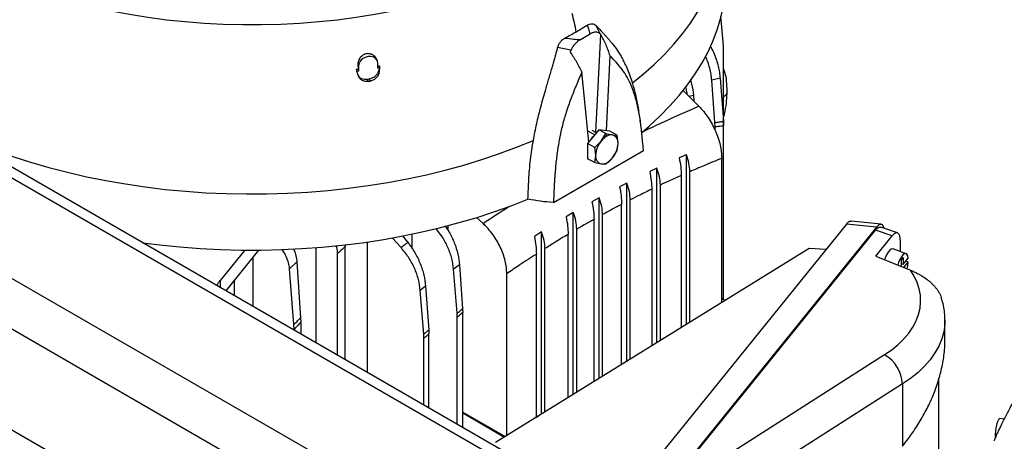
# Model space of a CAD drawing. Extents: x 0 to 33.1, y 0 to 23.4.
# Drawn here: x 19.2 to 20.8, y 9.6 to 10.3 of the extents above; entities that cross this region are included whole.
import ezdxf

# ---------------------------------------------------------------- set-up
doc = ezdxf.new("R2010")
doc.units = 0
doc.linetypes.add('SLD-SOLID', pattern=[0])
doc.layers.get('0').update_dxf_attribs({"linetype": 'CONTINUOUS'})

msp = doc.modelspace()

# ---------------------------------------------------------------- linework, layer by layer
at = {"color": 7, "linetype": 'SLD-SOLID'}
for p, q in [((18.457, 10.4344), (23.1211, 7.7419)), ((23.1358, 7.7503), (18.482, 10.4369)), ((18.3155, 10.3528), (22.9797, 7.6602)), ((20.2964, 10.2515), (20.2924, 10.2996)), ((20.0902, 10.2844), (20.0963, 10.2714)), ((20.0649, 10.2615), (20.0807, 10.2706)), ((20.0898, 10.1113), (20.0978, 10.2699)), ((20.2967, 10.2443), (20.2964, 10.2515)), ((20.0496, 10.2444), (20.0281, 10.2486)), ((20.2967, 10.1217), (20.2967, 10.2443)), ((19.7047, 10.2194), (19.7054, 10.2181)), ((19.7359, 10.2276), (19.7347, 10.2301)), ((19.7368, 10.2152), (19.737, 10.2226)), ((20.107, 10.1137), (20.1131, 10.2352)), ((19.7048, 10.219), (19.7054, 10.2177)), ((19.7054, 10.2177), (19.7057, 10.2104)), ((19.7054, 10.214), (19.7057, 10.2104)), ((19.7394, 10.2154), (19.7387, 10.2118)), ((19.7387, 10.2118), (19.7392, 10.2106)), ((19.7398, 10.2192), (19.7394, 10.2154)), ((20.0787, 10.0957), (20.0672, 10.2087)), ((19.7196, 10.1975), (19.7232, 10.1981)), ((19.7196, 10.1975), (19.7213, 10.1939)), ((19.7249, 10.1944), (19.7232, 10.1981)), ((20.2912, 10.1989), (20.2776, 10.196)), ((20.2827, 10.127), (20.2776, 10.196)), ((20.2912, 10.1989), (20.2964, 10.1293)), ((20.231, 10.1794), (20.2568, 10.1535)), ((20.2479, 10.1711), (20.2412, 10.1692)), ((20.2479, 10.1711), (20.2486, 10.1618)), ((18.2802, 10.1283), (22.9471, 7.4341)), ((20.283, 10.1199), (20.2827, 10.127)), ((20.2964, 10.1293), (20.2967, 10.1217)), ((20.0948, 10.1154), (20.0766, 10.0932)), ((20.0769, 10.1136), (20.0882, 10.1074)), ((20.0909, 10.1107), (20.084, 10.1145)), ((20.1062, 10.1092), (20.0948, 10.1154)), ((20.1128, 10.1129), (20.0948, 10.1154)), ((20.0988, 10.0972), (20.1062, 10.1092)), ((20.1078, 10.105), (20.1062, 10.1092)), ((20.1062, 10.1092), (20.1169, 10.107)), ((20.1243, 10.1066), (20.1128, 10.1129)), ((20.283, 10.1146), (20.283, 10.1199)), ((20.2967, 9.8399), (20.2967, 10.1217)), ((20.0881, 10.0869), (20.0766, 10.0932)), ((20.0766, 10.0932), (20.0766, 10.0684)), ((20.0881, 10.0869), (20.0988, 10.0972)), ((20.1169, 10.107), (20.1243, 10.1066)), ((20.1259, 10.0934), (20.1243, 10.1066)), ((20.1243, 10.0819), (20.1259, 10.0934)), ((20.0213, 9.9978), (20.1671, 10.082)), ((20.0897, 10.0737), (20.0881, 10.0869)), ((20.1168, 10.0699), (20.1243, 10.0819)), ((20.0881, 10.0622), (20.0766, 10.0684)), ((20.0881, 10.0622), (20.0897, 10.0737)), ((20.0881, 10.0622), (20.0987, 10.06)), ((20.0987, 10.06), (20.1062, 10.0596)), ((20.1062, 10.0596), (20.1168, 10.0699)), ((20.2365, 9.8), (20.2365, 10.0749)), ((20.2938, 9.8355), (20.2938, 10.0691)), ((20.1888, 10.0532), (20.1772, 10.0476)), ((20.1888, 9.7705), (20.1888, 10.0532)), ((20.2421, 9.8035), (20.2421, 10.0475)), ((18.721, 10.0371), (22.5063, 7.8519)), ((20.14, 10.029), (20.1284, 10.023)), ((20.14, 9.7403), (20.14, 10.029)), ((20.2282, 10.0414), (20.2282, 9.7949)), ((20.1805, 10.0192), (20.1805, 9.7654)), ((20.1944, 9.774), (20.1944, 10.0259)), ((20.0952, 10.0052), (20.0837, 9.9987)), ((20.0952, 9.7126), (20.0952, 10.0052)), ((20.1456, 9.7438), (20.1456, 10.0018)), ((20.0534, 9.9813), (20.0419, 9.9745)), ((20.0534, 9.6867), (20.0534, 9.9813)), ((20.1317, 9.7352), (20.1317, 9.9946)), ((19.9073, 9.9637), (19.8967, 9.9735)), ((20.087, 9.7075), (20.087, 9.9703)), ((20.1009, 9.7161), (20.1009, 9.978)), ((20.5519, 9.9623), (20.5032, 9.9675)), ((19.8508, 9.952), (19.8508, 9.9601)), ((20.0019, 9.9499), (19.9904, 9.9426)), ((20.0019, 9.6549), (20.0019, 9.9499)), ((20.059, 9.6902), (20.059, 9.9542)), ((20.4957, 9.9627), (20.1445, 9.5279)), ((20.5443, 9.9574), (20.1886, 9.517)), ((20.1909, 9.5173), (20.5427, 9.9529)), ((20.5443, 9.9574), (20.4957, 9.9627)), ((20.5697, 9.9436), (20.5427, 9.9529)), ((20.5783, 9.9482), (20.5513, 9.9576)), ((19.7203, 9.722), (19.7203, 9.9338)), ((19.7603, 9.9403), (19.7745, 9.9247)), ((19.7855, 9.9332), (19.7772, 9.9436)), ((19.7924, 9.9231), (19.7924, 9.9464)), ((20.0451, 9.6816), (20.0451, 9.946)), ((20.5432, 9.9107), (20.5697, 9.9436)), ((20.5831, 9.9182), (20.5831, 9.9344)), ((19.5214, 9.9205), (19.4817, 9.8713)), ((19.5437, 9.9205), (19.4906, 9.8547)), ((19.6369, 9.7702), (19.6369, 9.9245)), ((19.6839, 9.9294), (19.6842, 9.9266)), ((19.6842, 9.7429), (19.6842, 9.9266)), ((20.4353, 9.923), (19.9277, 9.6089)), ((20.0076, 9.6584), (20.0076, 9.9229)), ((20.4621, 9.9212), (20.4353, 9.923)), ((20.5923, 9.9147), (20.5715, 9.9225)), ((19.5353, 9.8288), (19.5353, 9.9101)), ((19.6059, 9.9013), (19.594, 9.8903)), ((19.6059, 9.9013), (19.612, 9.811)), ((19.6718, 9.75), (19.6718, 9.9148)), ((19.9937, 9.6498), (19.9937, 9.914)), ((20.5432, 9.9107), (20.5993, 9.888)), ((20.5876, 9.9086), (20.5843, 9.9045)), ((20.5843, 9.9045), (20.5843, 9.8941)), ((20.5876, 9.9086), (20.5876, 9.8974)), ((20.5876, 9.8974), (20.5958, 9.9075)), ((20.5887, 9.8923), (20.5958, 9.901)), ((20.5958, 9.901), (20.5917, 9.9024)), ((19.601, 9.7999), (19.594, 9.8903)), ((19.8693, 9.8968), (19.8597, 9.8896)), ((19.8652, 9.8182), (19.8597, 9.8896)), ((19.8693, 9.8968), (19.8742, 9.8253)), ((20.5876, 9.8974), (20.5843, 9.8983)), ((20.5848, 9.8982), (20.5843, 9.8976)), ((19.4817, 9.8713), (19.4817, 9.8598)), ((19.5045, 9.872), (19.5045, 9.8466)), ((19.9458, 9.6201), (19.9458, 9.8822)), ((19.8143, 9.8622), (19.8057, 9.8553)), ((19.8112, 9.7843), (19.8057, 9.8553)), ((19.8143, 9.8622), (19.8193, 9.7911)), ((20.2988, 9.8386), (20.2938, 9.8419)), ((19.8742, 9.8253), (19.8744, 9.8192)), ((19.612, 9.811), (19.6123, 9.8036)), ((19.8655, 9.8118), (19.8652, 9.8182)), ((19.8655, 9.6382), (19.8655, 9.8118)), ((19.8744, 9.633), (19.8744, 9.8192)), ((20.6553, 9.7767), (20.6553, 9.8066)), ((19.6013, 9.792), (19.601, 9.7999)), ((19.6013, 9.7907), (19.6013, 9.792)), ((19.6123, 9.8036), (19.6123, 9.7844)), ((19.8193, 9.7911), (19.8195, 9.7847)), ((19.8114, 9.7776), (19.8112, 9.7843)), ((19.8114, 9.6694), (19.8114, 9.7776)), ((19.8195, 9.6648), (19.8195, 9.7847)), ((20.1909, 9.5173), (20.5574, 9.7511)), ((20.6455, 9.2159), (20.6455, 9.7124)), ((20.5866, 9.7037), (20.2773, 9.5064)), ((20.5866, 9.7037), (20.5866, 9.6031)), ((19.8744, 9.6581), (19.9431, 9.6185)), ((19.8744, 9.6566), (19.9419, 9.6177)), ((19.9937, 9.6499), (19.9966, 9.6516)), ((20.7509, 9.6465), (20.7441, 9.6478)), ((20.7375, 9.618), (20.7366, 9.616)), ((20.7369, 9.6166), (20.737, 9.6222)), ((20.7394, 9.6221), (20.737, 9.6225)), ((20.7393, 9.6218), (20.737, 9.6222))]:
    msp.add_line(p, q, dxfattribs=at)
at = {"color": 7, "linetype": 'SLD-SOLID', "flags": 128}
for points in [[(18.892, 10.8331), (18.8811, 10.8163), (18.8715, 10.7993), (18.8633, 10.7821), (18.8564, 10.7646), (18.8508, 10.747), (18.8467, 10.7293), (18.8439, 10.7114), (18.8425, 10.6936), (18.8425, 10.6757), (18.8439, 10.6578), (18.8467, 10.6399), (18.8508, 10.6222), (18.8564, 10.6046), (18.8633, 10.5871), (18.8715, 10.5699), (18.8811, 10.5529), (18.892, 10.5361), (18.9042, 10.5196), (18.9176, 10.5035), (18.9323, 10.4878), (18.9482, 10.4724), (18.9653, 10.4574), (18.9835, 10.443), (19.0029, 10.429), (19.0233, 10.4155), (19.0447, 10.4026), (19.0671, 10.3902), (19.0905, 10.3784), (19.1147, 10.3672), (19.1398, 10.3567), (19.1657, 10.3469), (19.1923, 10.3377), (19.2196, 10.3292), (19.2475, 10.3214), (19.276, 10.3144), (19.3051, 10.3081), (19.3346, 10.3026), (19.3645, 10.2978), (19.3947, 10.2938), (19.4252, 10.2906), (19.4559, 10.2882), (19.4868, 10.2866), (19.5178, 10.2858), (19.5488, 10.2858), (19.5798, 10.2866), (19.6106, 10.2882), (19.6414, 10.2906), (19.6719, 10.2938), (19.7021, 10.2978), (19.732, 10.3026), (19.7615, 10.3081), (19.7905, 10.3144), (19.819, 10.3214), (19.847, 10.3292), (19.8743, 10.3377), (19.9009, 10.3469), (19.9268, 10.3567), (19.9519, 10.3672), (19.9761, 10.3784), (19.9994, 10.3902), (20.0219, 10.4026)], [(20.1494, 10.1913), (20.1667, 10.2054), (20.1844, 10.2212), (20.2009, 10.2374), (20.2162, 10.2539), (20.2302, 10.2709), (20.243, 10.2881), (20.2545, 10.3057), (20.2647, 10.3235), (20.2735, 10.3416), (20.2811, 10.3599), (20.2873, 10.3783), (20.2921, 10.3969), (20.2955, 10.4155), (20.2976, 10.4343), (20.2983, 10.453), (20.2982, 10.4612)], [(20.1642, 10.111), (20.1763, 10.1214), (20.1937, 10.1375), (20.2099, 10.1541), (20.2248, 10.171), (20.2385, 10.1883), (20.2508, 10.2058), (20.2619, 10.2237), (20.2716, 10.2419), (20.28, 10.2602), (20.2869, 10.2788), (20.2926, 10.2975), (20.2968, 10.3163), (20.2996, 10.3352), (20.301, 10.3542), (20.301, 10.3719)], [(19.737, 10.223), (19.7362, 10.2271), (19.7339, 10.2305), (19.7304, 10.233), (19.7259, 10.2342), (19.7211, 10.2341), (19.7162, 10.2327), (19.7118, 10.2301), (19.7083, 10.2265), (19.7061, 10.2224), (19.7054, 10.2181)], [(19.0902, 10.093), (19.1176, 10.0823), (19.1458, 10.0723), (19.1747, 10.0629), (19.2043, 10.0543), (19.2345, 10.0465), (19.2652, 10.0394), (19.2965, 10.0331), (19.3282, 10.0276), (19.3603, 10.0228), (19.3927, 10.0189), (19.4254, 10.0158), (19.4583, 10.0135), (19.4913, 10.0121), (19.5244, 10.0114), (19.5575, 10.0116), (19.5906, 10.0126), (19.6235, 10.0145), (19.6563, 10.0172), (19.6889, 10.0206), (19.7212, 10.0249), (19.7531, 10.03), (19.7846, 10.0359), (19.8156, 10.0426), (19.8461, 10.05), (19.876, 10.0582), (19.9053, 10.0672), (19.9339, 10.0768), (19.9617, 10.0872), (19.9888, 10.0982)], [(20.0828, 10.1008), (20.085, 10.1038), (20.0874, 10.1064)], [(19.3559, 9.9324), (19.3839, 9.9289), (19.4164, 9.9256), (19.4492, 9.9231), (19.482, 9.9214), (19.515, 9.9205), (19.548, 9.9205), (19.581, 9.9213), (19.6139, 9.9229), (19.6467, 9.9253), (19.6792, 9.9285), (19.7115, 9.9325), (19.7434, 9.9373), (19.7749, 9.9429), (19.806, 9.9493), (19.8366, 9.9565), (19.8667, 9.9644), (19.8961, 9.973), (19.9248, 9.9824), (19.9529, 9.9924), (19.9801, 10.0032)], [(20.5715, 9.9225), (20.5707, 9.9227), (20.5684, 9.9222), (20.5659, 9.9202), (20.5632, 9.917), (20.5607, 9.9127), (20.5584, 9.9075), (20.5576, 9.9052)], [(20.5958, 9.9075), (20.595, 9.9112), (20.5937, 9.9137), (20.5919, 9.9149), (20.5897, 9.9145), (20.5872, 9.9127), (20.5847, 9.9096), (20.5822, 9.9053), (20.58, 9.9002), (20.5787, 9.8963)], [(20.5939, 9.8902), (20.595, 9.8954), (20.5958, 9.901)], [(20.5574, 9.7511), (20.569, 9.7591), (20.5795, 9.7676), (20.5888, 9.7767), (20.5967, 9.7861), (20.6034, 9.7958), (20.6087, 9.8058), (20.6125, 9.8161), (20.615, 9.8264), (20.6159, 9.8369), (20.6155, 9.8474), (20.6136, 9.8578), (20.6102, 9.8681), (20.6054, 9.8782), (20.5993, 9.888)], [(20.6553, 9.8068), (20.6551, 9.7999), (20.6534, 9.7881), (20.6502, 9.7765), (20.6454, 9.765), (20.6391, 9.7538), (20.6313, 9.7429), (20.6221, 9.7324), (20.6116, 9.7223), (20.5997, 9.7127), (20.5866, 9.7037)], [(20.737, 9.6225), (20.7374, 9.6271), (20.7381, 9.6321), (20.7391, 9.637), (20.7403, 9.6415), (20.7417, 9.6449), (20.7429, 9.6471), (20.7441, 9.6478), (20.7441, 9.6478)]]:
    msp.add_lwpolyline(points, dxfattribs=at)
at = {"color": 7, "linetype": 'SLD-SOLID'}
for centre, radius, start, end in [((19.2017, 10.0965), 0.8749, 11.7258, 13.696), ((19.7174, 10.8652), 0.6822, 299.9898, 301.7262), ((19.6994, 10.8965), 0.7183, 298.3125, 299.9902), ((19.7252, 10.2229), 0.0117, 358.7278, 0.4652), ((19.717, 10.2182), 0.0116, 180.4653, 182.2183), ((19.5418, 11.3662), 1.186, 278.7053, 278.8808), ((20.1288, 10.0721), 0.0392, 140.1165, 177.641), ((20.1234, 10.0777), 0.0314, 119.7599, 141.7202), ((20.1155, 10.0922), 0.0149, 84.6678, 120.9072), ((20.0868, 10.095), 0.0392, 320.1165, 357.641), ((20.1139, 10.0953), 0.0121, 351.0719, 75.8846), ((20.1017, 10.0718), 0.0121, 171.0719, 255.8846), ((20.0985, 10.082), 0.022, 270.6329, 326.4862), ((20.5286, 9.7007), 0.058, 2.9714, 60.275), ((20.7805, 9.6212), 0.0435, 178.2151, 178.6687)]:
    msp.add_arc(centre, radius, start, end, dxfattribs=at)
for points, knots in [([(20.0761, 10.285), (20.0774, 10.2856), (20.0799, 10.2869), (20.0836, 10.2875), (20.0873, 10.2869), (20.0892, 10.2853), (20.0902, 10.2844)], [0, 0, 0, 0, 0.249751, 0.500235, 0.750445, 1, 1, 1, 1]), ([(20.0807, 10.2706), (20.0802, 10.2733), (20.0793, 10.2782), (20.0771, 10.2829), (20.0761, 10.285)], [0, 0, 0, 0, 0.559768, 1, 1, 1, 1]), ([(20.0902, 10.2844), (20.0912, 10.2834), (20.0937, 10.2807), (20.0973, 10.2769), (20.1011, 10.2727), (20.1045, 10.269), (20.1079, 10.2652), (20.1111, 10.2614), (20.1162, 10.2554), (20.1228, 10.2469), (20.1294, 10.2373), (20.1328, 10.2308), (20.134, 10.2283)], [0, 0, 0, 0, 0.059274, 0.146447, 0.213108, 0.288606, 0.356523, 0.423982, 0.496217, 0.688332, 0.883467, 1, 1, 1, 1]), ([(20.0963, 10.2714), (20.0953, 10.2721), (20.0934, 10.2736), (20.0894, 10.2738), (20.0851, 10.2729), (20.0821, 10.2714), (20.0807, 10.2706)], [0, 0, 0, 0, 0.249458, 0.499896, 0.750316, 1, 1, 1, 1]), ([(20.0978, 10.2699), (20.0975, 10.2701), (20.097, 10.2706), (20.0965, 10.2711), (20.0963, 10.2714)], [0, 0, 0, 0, 0.56, 1, 1, 1, 1]), ([(20.1131, 10.2352), (20.111, 10.2412), (20.1069, 10.2531), (20.1008, 10.2642), (20.0978, 10.2699)], [0, 0, 0, 0, 0.498149, 1, 1, 1, 1]), ([(20.0281, 10.2486), (20.0287, 10.2503), (20.0298, 10.2537), (20.0327, 10.2581), (20.0361, 10.2617), (20.0387, 10.2633), (20.04, 10.2641)], [0, 0, 0, 0, 0.249153, 0.499051, 0.749267, 1, 1, 1, 1]), ([(20.04, 10.2641), (20.0446, 10.2634), (20.0528, 10.2621), (20.0612, 10.2617), (20.0649, 10.2615)], [0, 0, 0, 0, 0.560003, 1, 1, 1, 1]), ([(20.0649, 10.2615), (20.0634, 10.2606), (20.0605, 10.2587), (20.0563, 10.2547), (20.0524, 10.25), (20.0505, 10.2462), (20.0496, 10.2444)], [0, 0, 0, 0, 0.249619, 0.4999218, 0.7497579, 1, 1, 1, 1]), ([(19.7347, 10.23), (19.7346, 10.2301), (19.734, 10.2323), (19.7316, 10.2347), (19.7282, 10.2371), (19.7253, 10.2383), (19.7222, 10.2388), (19.7189, 10.2387), (19.7158, 10.2378), (19.7129, 10.2364), (19.7102, 10.2343), (19.7073, 10.231), (19.7054, 10.2269), (19.7046, 10.2226), (19.7047, 10.2205), (19.7047, 10.2194)], [0, 0, 0, 0, 0.007248, 0.14851, 0.22153, 0.290359, 0.36198, 0.432213, 0.502508, 0.574187, 0.643199, 0.716423, 0.85813, 0.929234, 1, 1, 1, 1]), ([(19.9888, 10.0982), (19.9905, 10.1072), (19.9939, 10.1249), (20.0007, 10.1525), (20.0077, 10.1773), (20.0142, 10.1992), (20.0184, 10.2134), (20.0212, 10.2231), (20.0226, 10.2281), (20.0241, 10.2333), (20.0256, 10.2388), (20.0269, 10.244), (20.0278, 10.2474), (20.0281, 10.2486)], [0, 0, 0, 0, 0.188042, 0.368743, 0.556995, 0.679705, 0.801143, 0.834284, 0.869933, 0.899209, 0.934784, 0.976388, 1, 1, 1, 1]), ([(20.0496, 10.2444), (20.0493, 10.2438), (20.0489, 10.2428), (20.0485, 10.2417), (20.0483, 10.2413)], [0, 0, 0, 0, 0.5599996, 1, 1, 1, 1]), ([(20.0483, 10.2413), (20.0518, 10.236), (20.059, 10.2255), (20.0645, 10.2143), (20.0672, 10.2087)], [0, 0, 0, 0, 0.497821, 1, 1, 1, 1]), ([(20.2753, 10.2509), (20.2758, 10.25), (20.2781, 10.246), (20.2815, 10.2385), (20.2853, 10.2284), (20.2882, 10.2183), (20.2903, 10.2084), (20.2909, 10.2021), (20.2912, 10.1989)], [0, 0, 0, 0, 0.051126, 0.241288, 0.429958, 0.62025, 0.80947, 1, 1, 1, 1]), ([(19.7047, 10.2194), (19.7048, 10.2194), (19.7048, 10.2192), (19.7048, 10.2191), (19.7048, 10.219)], [0, 0, 0, 0, 0.559776, 1, 1, 1, 1]), ([(20.1671, 10.082), (20.1671, 10.0824), (20.1666, 10.0873), (20.1658, 10.0959), (20.1647, 10.1078), (20.1634, 10.1189), (20.1619, 10.1302), (20.1601, 10.1412), (20.158, 10.152), (20.1557, 10.162), (20.1524, 10.1738), (20.1477, 10.187), (20.1408, 10.2009), (20.1326, 10.2133), (20.1232, 10.2247), (20.1165, 10.2317), (20.1131, 10.2352)], [0, 0, 0, 0, 0.0074137, 0.0779399, 0.1378977, 0.2002747, 0.2589445, 0.3238148, 0.3856781, 0.4446031, 0.5006695, 0.6008086, 0.6979834, 0.7969639, 0.8969594, 1, 1, 1, 1]), ([(20.163, 10.1219), (20.1628, 10.1237), (20.1617, 10.1334), (20.1591, 10.1501), (20.1549, 10.171), (20.1503, 10.1888), (20.1456, 10.2033), (20.1408, 10.2149), (20.137, 10.2231), (20.1348, 10.2273), (20.1342, 10.2284)], [0, 0, 0, 0, 0.047367, 0.260749, 0.45519, 0.623251, 0.761873, 0.870623, 0.966196, 1, 1, 1, 1]), ([(20.2776, 10.196), (20.2773, 10.1992), (20.2767, 10.2054), (20.2745, 10.2153), (20.2716, 10.2251), (20.2688, 10.2315), (20.2675, 10.2347)], [0, 0, 0, 0, 0.253794, 0.506756, 0.761407, 1, 1, 1, 1]), ([(19.7022, 10.2133), (19.7028, 10.2135), (19.7039, 10.2137), (19.7049, 10.2139), (19.7054, 10.214)], [0, 0, 0, 0, 0.5599996, 1, 1, 1, 1]), ([(19.7044, 10.2052), (19.704, 10.2067), (19.7033, 10.2094), (19.7026, 10.2122), (19.7022, 10.2133)], [0, 0, 0, 0, 0.560121, 1, 1, 1, 1]), ([(19.7057, 10.2104), (19.7052, 10.2103), (19.7043, 10.2101), (19.7035, 10.2099), (19.7031, 10.2098)], [0, 0, 0, 0, 0.56, 1, 1, 1, 1]), ([(19.7213, 10.1939), (19.7194, 10.1938), (19.7155, 10.1936), (19.7104, 10.196), (19.7064, 10.2), (19.7051, 10.2035), (19.7044, 10.2052)], [0, 0, 0, 0, 0.249792, 0.499661, 0.749621, 1, 1, 1, 1]), ([(19.7048, 10.219), (19.7049, 10.2181), (19.7051, 10.2164), (19.7053, 10.2148), (19.7054, 10.214)], [0, 0, 0, 0, 0.560002, 1, 1, 1, 1]), ([(19.7049, 10.2043), (19.7052, 10.2035), (19.7062, 10.201), (19.7099, 10.1985), (19.7148, 10.1971), (19.718, 10.1974), (19.7196, 10.1975)], [0, 0, 0, 0, 0.167293, 0.498673, 0.757018, 1, 1, 1, 1]), ([(19.7232, 10.1981), (19.7252, 10.1986), (19.7293, 10.1996), (19.7342, 10.2033), (19.7375, 10.2076), (19.7383, 10.2104), (19.7387, 10.2118)], [0, 0, 0, 0, 0.272308, 0.561843, 0.78762, 1, 1, 1, 1]), ([(19.7392, 10.2106), (19.7389, 10.2087), (19.7383, 10.2049), (19.7351, 10.1999), (19.7305, 10.1959), (19.7267, 10.1949), (19.7249, 10.1944)], [0, 0, 0, 0, 0.250189, 0.500119, 0.750037, 1, 1, 1, 1]), ([(19.7394, 10.2154), (19.7389, 10.2154), (19.738, 10.2153), (19.7372, 10.2152), (19.7368, 10.2152)], [0, 0, 0, 0, 0.56, 1, 1, 1, 1]), ([(19.7369, 10.2189), (19.7374, 10.2189), (19.7384, 10.219), (19.7394, 10.2191), (19.7398, 10.2192)], [0, 0, 0, 0, 0.533399, 1, 1, 1, 1]), ([(19.7398, 10.2192), (19.7397, 10.2176), (19.7395, 10.2147), (19.7393, 10.2119), (19.7392, 10.2106)], [0, 0, 0, 0, 0.559964, 1, 1, 1, 1]), ([(20.0672, 10.2087), (20.0641, 10.2014), (20.0578, 10.187), (20.0493, 10.1654), (20.0418, 10.1441), (20.0356, 10.1226), (20.0318, 10.1051), (20.0293, 10.0912), (20.0277, 10.081), (20.0263, 10.0705), (20.0251, 10.0597), (20.0243, 10.0504), (20.0236, 10.0426), (20.0232, 10.0363), (20.0228, 10.0298), (20.0225, 10.0244), (20.0223, 10.0202), (20.0222, 10.0172), (20.022, 10.0139), (20.0218, 10.0088), (20.0216, 10.0039), (20.0214, 9.9997), (20.0213, 9.9983), (20.0213, 9.9978)], [0, 0, 0, 0, 0.102354, 0.20142, 0.299778, 0.39708, 0.498368, 0.544552, 0.592685, 0.642814, 0.69498, 0.749221, 0.778454, 0.80908, 0.841101, 0.874521, 0.888411, 0.903496, 0.919776, 0.93725, 0.979711, 0.992627, 1, 1, 1, 1]), ([(20.3025, 10.1785), (20.3023, 10.1836), (20.302, 10.1938), (20.3001, 10.2059), (20.2975, 10.2128), (20.2967, 10.2151)], [0, 0, 0, 0, 0.398952, 0.79786, 1, 1, 1, 1]), ([(20.2432, 10.1956), (20.2438, 10.1936), (20.2464, 10.1852), (20.2472, 10.1772), (20.2479, 10.1711)], [0, 0, 0, 0, 0.235956, 1, 1, 1, 1]), ([(20.2379, 10.1725), (20.2377, 10.1742), (20.2373, 10.1784), (20.2362, 10.1828), (20.2356, 10.1854)], [0, 0, 0, 0, 0.397911, 1, 1, 1, 1]), ([(20.2967, 10.1346), (20.2976, 10.1385), (20.2999, 10.1476), (20.3021, 10.1625), (20.3024, 10.173), (20.3025, 10.1785)], [0, 0, 0, 0, 0.256182, 0.607057, 1, 1, 1, 1]), ([(20.3024, 10.1785), (20.3022, 10.1763), (20.3019, 10.1726), (20.2982, 10.1695), (20.2967, 10.1683)], [0, 0, 0, 0, 0.596047, 1, 1, 1, 1]), ([(20.1639, 10.1112), (20.175, 10.1166), (20.2062, 10.1318), (20.237, 10.1451), (20.2568, 10.1535)], [0, 0, 0, 0, 0.358044, 1, 1, 1, 1]), ([(20.2568, 10.1535), (20.2594, 10.1507), (20.2647, 10.1451), (20.2719, 10.1352), (20.2783, 10.1246), (20.2838, 10.1134), (20.2882, 10.102), (20.2914, 10.0907), (20.2934, 10.0795), (20.2936, 10.0726), (20.2938, 10.0691)], [0, 0, 0, 0, 0.124924, 0.249646, 0.374779, 0.499371, 0.624643, 0.749139, 0.874646, 1, 1, 1, 1]), ([(20.2827, 10.127), (20.2853, 10.1274), (20.2898, 10.1282), (20.2944, 10.129), (20.2964, 10.1293)], [0, 0, 0, 0, 0.56, 1, 1, 1, 1]), ([(20.2967, 10.1217), (20.2941, 10.1213), (20.2896, 10.1208), (20.285, 10.1201), (20.283, 10.1199)], [0, 0, 0, 0, 0.56, 1, 1, 1, 1]), ([(19.9801, 10.0032), (19.9803, 10.0087), (19.9806, 10.0192), (19.9814, 10.0348), (19.9824, 10.0505), (19.984, 10.0667), (19.986, 10.0827), (19.9879, 10.0932), (19.9888, 10.0982)], [0, 0, 0, 0, 0.177648, 0.336795, 0.499715, 0.678119, 0.844789, 1, 1, 1, 1]), ([(20.2365, 10.0749), (20.2343, 10.074), (20.2305, 10.0723), (20.2266, 10.0706), (20.2249, 10.0698)], [0, 0, 0, 0, 0.56, 1, 1, 1, 1]), ([(20.2249, 10.0698), (20.2259, 10.0648), (20.2278, 10.0548), (20.228, 10.0459), (20.2282, 10.0414)], [0, 0, 0, 0, 0.498708, 1, 1, 1, 1]), ([(20.2421, 10.0475), (20.2419, 10.052), (20.2414, 10.0609), (20.2381, 10.0703), (20.2365, 10.0749)], [0, 0, 0, 0, 0.498825, 1, 1, 1, 1]), ([(20.2938, 10.0691), (20.2841, 10.0652), (20.2669, 10.0582), (20.2497, 10.0508), (20.2421, 10.0475)], [0, 0, 0, 0, 0.559999, 1, 1, 1, 1]), ([(20.1772, 10.0476), (20.1782, 10.0426), (20.1801, 10.0326), (20.1804, 10.0237), (20.1805, 10.0192)], [0, 0, 0, 0, 0.498713, 1, 1, 1, 1]), ([(20.1944, 10.0259), (20.1942, 10.0303), (20.1937, 10.0392), (20.1904, 10.0485), (20.1888, 10.0532)], [0, 0, 0, 0, 0.498795, 1, 1, 1, 1]), ([(20.1456, 10.0018), (20.1454, 10.0062), (20.1449, 10.0151), (20.1416, 10.0244), (20.14, 10.029)], [0, 0, 0, 0, 0.4987682, 1, 1, 1, 1]), ([(20.2282, 10.0414), (20.2219, 10.0385), (20.2106, 10.0335), (20.1994, 10.0282), (20.1944, 10.0259)], [0, 0, 0, 0, 0.559998, 1, 1, 1, 1]), ([(20.1284, 10.023), (20.1294, 10.018), (20.1313, 10.008), (20.1315, 9.9991), (20.1317, 9.9946)], [0, 0, 0, 0, 0.498722, 1, 1, 1, 1]), ([(20.1805, 10.0192), (20.174, 10.016), (20.1624, 10.0104), (20.1507, 10.0044), (20.1456, 10.0018)], [0, 0, 0, 0, 0.559998, 1, 1, 1, 1]), ([(20.0213, 9.9978), (20.0143, 9.9982), (20.0002, 9.9991), (19.9868, 10.0018), (19.9801, 10.0032)], [0, 0, 0, 0, 0.4983534, 1, 1, 1, 1]), ([(20.0837, 9.9987), (20.0847, 9.9937), (20.0865, 9.9837), (20.0868, 9.9748), (20.087, 9.9703)], [0, 0, 0, 0, 0.498735, 1, 1, 1, 1]), ([(20.1009, 9.978), (20.1006, 9.9825), (20.1002, 9.9913), (20.0969, 10.0005), (20.0952, 10.0052)], [0, 0, 0, 0, 0.498748, 1, 1, 1, 1]), ([(19.9073, 9.9637), (19.9211, 9.9729), (19.9354, 9.9824), (19.9496, 9.9913), (19.95, 9.9915)], [0, 0, 0, 0, 0.971864, 1, 1, 1, 1]), ([(20.059, 9.9542), (20.0588, 9.9586), (20.0583, 9.9675), (20.055, 9.9767), (20.0534, 9.9813)], [0, 0, 0, 0, 0.498733, 1, 1, 1, 1]), ([(20.1317, 9.9946), (20.1259, 9.9916), (20.1157, 9.9862), (20.1054, 9.9805), (20.1009, 9.978)], [0, 0, 0, 0, 0.559998, 1, 1, 1, 1]), ([(20.0419, 9.9745), (20.0428, 9.9695), (20.0447, 9.9594), (20.045, 9.9505), (20.0451, 9.946)], [0, 0, 0, 0, 0.498752, 1, 1, 1, 1]), ([(20.087, 9.9703), (20.0818, 9.9673), (20.0724, 9.9621), (20.0631, 9.9566), (20.059, 9.9542)], [0, 0, 0, 0, 0.559998, 1, 1, 1, 1]), ([(20.4957, 9.9627), (20.4969, 9.964), (20.4994, 9.9667), (20.502, 9.968), (20.5031, 9.9674), (20.5032, 9.9674)], [0, 0, 0, 0, 0.456681, 0.946499, 1, 1, 1, 1]), ([(19.8597, 9.8896), (19.859, 9.8953), (19.8575, 9.9067), (19.8509, 9.9247), (19.8422, 9.9415), (19.8347, 9.9509), (19.8312, 9.9553)], [0, 0, 0, 0, 0.258745, 0.518122, 0.77736, 1, 1, 1, 1]), ([(19.8459, 9.9592), (19.8481, 9.9562), (19.8539, 9.9478), (19.8611, 9.9323), (19.8672, 9.914), (19.8686, 9.9025), (19.8693, 9.8968)], [0, 0, 0, 0, 0.16069, 0.4405746, 0.7204172, 1, 1, 1, 1]), ([(19.9458, 9.8822), (19.9456, 9.8856), (19.9454, 9.8923), (19.9433, 9.9032), (19.94, 9.9142), (19.9354, 9.9252), (19.9297, 9.9359), (19.923, 9.9461), (19.9156, 9.9555), (19.91, 9.961), (19.9073, 9.9637)], [0, 0, 0, 0, 0.124938, 0.249586, 0.3748, 0.499262, 0.624619, 0.749023, 0.874488, 1, 1, 1, 1]), ([(20.0076, 9.9229), (20.0073, 9.9273), (20.0069, 9.9361), (20.0036, 9.9453), (20.0019, 9.9499)], [0, 0, 0, 0, 0.498721, 1, 1, 1, 1]), ([(20.5427, 9.9529), (20.544, 9.9542), (20.5465, 9.9569), (20.5495, 9.9583), (20.5508, 9.9575), (20.5512, 9.9572)], [0, 0, 0, 0, 0.40283, 0.836108, 1, 1, 1, 1]), ([(20.5567, 9.9557), (20.5563, 9.9571), (20.5555, 9.9604), (20.5527, 9.9626), (20.5488, 9.9622), (20.5458, 9.959), (20.5443, 9.9574)], [0, 0, 0, 0, 0.1921514, 0.4423437, 0.7314799, 1, 1, 1, 1]), ([(20.5831, 9.9344), (20.583, 9.9367), (20.5828, 9.9413), (20.5811, 9.9462), (20.5782, 9.9488), (20.5743, 9.9483), (20.5712, 9.9451), (20.5697, 9.9436)], [0, 0, 0, 0, 0.176345, 0.366337, 0.562679, 0.789731, 1, 1, 1, 1]), ([(19.7745, 9.9247), (19.7766, 9.9263), (19.7802, 9.9291), (19.7839, 9.9319), (19.7855, 9.9332)], [0, 0, 0, 0, 0.56, 1, 1, 1, 1]), ([(19.7855, 9.9332), (19.7894, 9.9278), (19.7972, 9.9171), (19.806, 9.8987), (19.8122, 9.8799), (19.8136, 9.8681), (19.8143, 9.8622)], [0, 0, 0, 0, 0.2496257, 0.4999081, 0.7502259, 1, 1, 1, 1]), ([(19.9904, 9.9426), (19.9913, 9.9375), (19.9932, 9.9275), (19.9935, 9.9185), (19.9937, 9.914)], [0, 0, 0, 0, 0.498778, 1, 1, 1, 1]), ([(20.0451, 9.946), (20.0381, 9.9417), (20.0256, 9.9342), (20.0131, 9.9263), (20.0076, 9.9229)], [0, 0, 0, 0, 0.559997, 1, 1, 1, 1]), ([(19.594, 9.8903), (19.5936, 9.8935), (19.5928, 9.8999), (19.5889, 9.91), (19.5851, 9.9175), (19.5823, 9.9209), (19.5817, 9.9215)], [0, 0, 0, 0, 0.30984, 0.620084, 0.930337, 1, 1, 1, 1]), ([(19.6005, 9.9225), (19.6007, 9.9221), (19.6026, 9.9185), (19.6047, 9.911), (19.6055, 9.9046), (19.6059, 9.9013)], [0, 0, 0, 0, 0.054374, 0.526776, 1, 1, 1, 1]), ([(19.6718, 9.9148), (19.6718, 9.918), (19.6716, 9.9223), (19.6701, 9.9268), (19.6697, 9.9279)], [0, 0, 0, 0, 0.7705265, 1, 1, 1, 1]), ([(19.6842, 9.9266), (19.6819, 9.9244), (19.6778, 9.9204), (19.6737, 9.9165), (19.6718, 9.9148)], [0, 0, 0, 0, 0.56, 1, 1, 1, 1]), ([(19.8057, 9.8553), (19.8049, 9.8612), (19.8034, 9.8729), (19.7966, 9.8913), (19.7871, 9.9093), (19.7787, 9.9195), (19.7745, 9.9247)], [0, 0, 0, 0, 0.24972, 0.499998, 0.750175, 1, 1, 1, 1]), ([(19.9937, 9.914), (19.9847, 9.9082), (19.9687, 9.8978), (19.9528, 9.887), (19.9458, 9.8822)], [0, 0, 0, 0, 0.559996, 1, 1, 1, 1]), ([(20.5993, 9.888), (20.6012, 9.8872), (20.605, 9.8856), (20.6105, 9.8829), (20.617, 9.8793), (20.6242, 9.8747), (20.6307, 9.8694), (20.6355, 9.8649), (20.639, 9.8611), (20.6422, 9.8571), (20.6451, 9.8528), (20.6475, 9.8485), (20.6486, 9.8455), (20.6491, 9.8441)], [0, 0, 0, 0, 0.099068, 0.194086, 0.285411, 0.433824, 0.571969, 0.645348, 0.715821, 0.789021, 0.859255, 0.932448, 1, 1, 1, 1]), ([(19.4767, 9.8627), (19.4768, 9.8631), (19.4777, 9.8662), (19.4799, 9.869), (19.4817, 9.8713)], [0, 0, 0, 0, 0.159047, 1, 1, 1, 1]), ([(20.6552, 9.8068), (20.6552, 9.8089), (20.6553, 9.8149), (20.654, 9.8248), (20.652, 9.8352), (20.6498, 9.8416), (20.649, 9.8441)], [0, 0, 0, 0, 0.160629, 0.476268, 0.791974, 1, 1, 1, 1]), ([(19.8652, 9.8182), (19.8669, 9.8195), (19.8699, 9.8219), (19.8729, 9.8243), (19.8742, 9.8253)], [0, 0, 0, 0, 0.56, 1, 1, 1, 1]), ([(19.601, 9.7999), (19.603, 9.8019), (19.6067, 9.8057), (19.6104, 9.8094), (19.612, 9.811)], [0, 0, 0, 0, 0.56, 1, 1, 1, 1]), ([(19.8744, 9.8192), (19.8728, 9.8178), (19.8698, 9.8154), (19.8668, 9.8129), (19.8655, 9.8118)], [0, 0, 0, 0, 0.56, 1, 1, 1, 1]), ([(19.6123, 9.8036), (19.6103, 9.8014), (19.6066, 9.7976), (19.6029, 9.7937), (19.6013, 9.792)], [0, 0, 0, 0, 0.56, 1, 1, 1, 1]), ([(19.8112, 9.7843), (19.8127, 9.7856), (19.8154, 9.7879), (19.8181, 9.7901), (19.8193, 9.7911)], [0, 0, 0, 0, 0.56, 1, 1, 1, 1]), ([(19.8195, 9.7847), (19.818, 9.7834), (19.8153, 9.781), (19.8126, 9.7786), (19.8114, 9.7776)], [0, 0, 0, 0, 0.56, 1, 1, 1, 1]), ([(20.6389, 9.6922), (20.6417, 9.7003), (20.6474, 9.7165), (20.6525, 9.7408), (20.6553, 9.761), (20.655, 9.7728), (20.6549, 9.7767)], [0, 0, 0, 0, 0.286655, 0.5734, 0.858443, 1, 1, 1, 1]), ([(20.8016, 9.7313), (20.7975, 9.7254), (20.7876, 9.7112), (20.7733, 9.6878), (20.7602, 9.6649), (20.753, 9.6504), (20.7503, 9.6449)], [0, 0, 0, 0, 0.213776, 0.516119, 0.817254, 1, 1, 1, 1]), ([(20.5866, 9.6031), (20.5898, 9.6072), (20.5954, 9.6142), (20.6033, 9.6252), (20.6102, 9.6356), (20.6171, 9.6469), (20.6234, 9.658), (20.6292, 9.6694), (20.6344, 9.6808), (20.6374, 9.6885), (20.6389, 9.6922)], [0, 0, 0, 0, 0.146128, 0.250492, 0.383126, 0.501698, 0.631102, 0.752043, 0.879033, 1, 1, 1, 1]), ([(20.7394, 9.6221), (20.7402, 9.6238), (20.7419, 9.6272), (20.7443, 9.6323), (20.7462, 9.6362), (20.7475, 9.639), (20.7487, 9.6415), (20.7497, 9.6436), (20.7504, 9.6452), (20.7508, 9.6462), (20.751, 9.6466), (20.7509, 9.6465), (20.7509, 9.6465)], [0, 0, 0, 0, 0.178459, 0.356808, 0.449099, 0.536085, 0.626679, 0.715517, 0.804383, 0.895007, 0.982123, 1, 1, 1, 1]), ([(20.7367, 9.6162), (20.7362, 9.6152), (20.7354, 9.6133), (20.7346, 9.6115), (20.7342, 9.6107)], [0, 0, 0, 0, 0.559965, 1, 1, 1, 1]), ([(20.7376, 9.6182), (20.7374, 9.6178), (20.7371, 9.6171), (20.7368, 9.6165), (20.7367, 9.6162)], [0, 0, 0, 0, 0.56, 1, 1, 1, 1]), ([(20.7376, 9.6182), (20.7379, 9.6188), (20.7384, 9.6201), (20.739, 9.6213), (20.7393, 9.6218)], [0, 0, 0, 0, 0.559998, 1, 1, 1, 1]), ([(20.7393, 9.6218), (20.7393, 9.6219), (20.7394, 9.622), (20.7394, 9.6221), (20.7394, 9.6221)], [0, 0, 0, 0, 0.559772, 1, 1, 1, 1])]:
    msp.add_open_spline(points, degree=3, knots=knots, dxfattribs=at)

doc.saveas('drawing.dxf')
